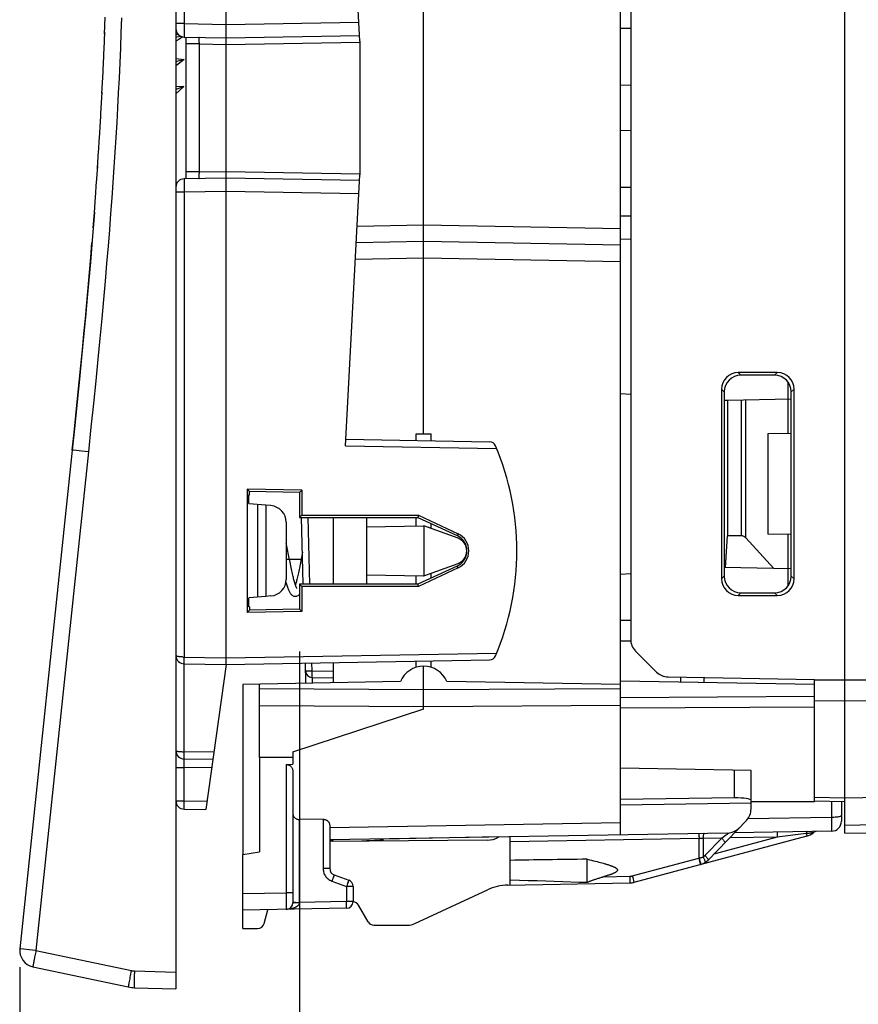
# Model space of a CAD drawing. Units: millimetres. Extents: x -76 to 38, y -40 to 30.
# Drawn here: x -76 to -51, y -23 to 6 of the extents above; entities that cross this region are included whole.
import ezdxf

# ---------------------------------------------------------------- set-up
doc = ezdxf.new("R2010")
doc.units = ezdxf.units.MM
doc.header["$LTSCALE"] = 16.335
doc.layers.get('0').update_dxf_attribs({"linetype": 'CONTINUOUS'})
for name, color, linetype in [('ASSI', 7, 'CONTINUOUS'), ('CURVE', 7, 'CONTINUOUS'), ('DRAFT', 7, 'CONTINUOUS'), ('RACCORDO', 7, 'CONTINUOUS')]:
    doc.layers.add(name, color=color, linetype=linetype)
doc.styles.get("Standard").update_dxf_attribs({"font": 'txt', "width": 0.8})
doc.dimstyles.new('DIMSTYLE_1', dxfattribs={"dimtxt": 3, "dimasz": 3, "dimexe": 1.5, "dimexo": 0.5, "dimgap": 0.75, "dimtad": 1, "dimdec": 1, "dimtxsty": 'STANDARD', "dimblk": '_FILLED', "dimblk1": '_FILLED', "dimblk2": '_FILLED', "dimcen": 0.09, "dimazin": 2, "dimtfac": 1, "dimtdec": 1, "dimtofl": 0, "dimtmove": 0, "dimatfit": 3, "dimldrblk": '_FILLED', "dimfxl": 1, "dimtolj": 1, "dimarcsym": 0})
doc.dimstyles.new('DIMSTYLE_2', dxfattribs={"dimtxt": 3, "dimasz": 3, "dimexe": 1.5, "dimexo": 0.5, "dimgap": 0.75, "dimtad": 1, "dimtxsty": 'STANDARD', "dimblk": '_FILLED', "dimblk1": '_FILLED', "dimblk2": '_FILLED', "dimcen": 0.09, "dimazin": 2, "dimtfac": 1, "dimtofl": 0, "dimtmove": 0, "dimatfit": 3, "dimldrblk": '_FILLED', "dimfxl": 1, "dimtolj": 1, "dimarcsym": 0})

# ---------------------------------------------------------------- blocks, each defined once
blk = doc.blocks.new('_FILLED')
at = {"color": 0, "linetype": 'BYBLOCK'}
blk.add_solid([(0, 0), (-1, 0.3167), (-1, -0.3167)], dxfattribs=at)
blk = doc.blocks.new('*D0')
at = {"color": 7, "linetype": 'CONTINUOUS'}
for p, q in [((-35.625, -15.071), (-35.625, -40.326)), ((-76.295, -22.246), (-76.295, -40.326)), ((-76.295, -38.826), (-55.96, -38.826)), ((-35.625, -38.826), (-55.96, -38.826))]:
    blk.add_line(p, q, dxfattribs=at)
at = {"color": 7, "linetype": 'CONTINUOUS', "xscale": 3, "yscale": 3, "zscale": 3, "rotation": 180}
blk.add_blockref('_FILLED', (-76.295, -38.826), dxfattribs=at)
at = {"color": 7, "linetype": 'CONTINUOUS', "xscale": 3, "yscale": 3, "zscale": 3}
blk.add_blockref('_FILLED', (-35.625, -38.826), dxfattribs=at)
blk = doc.blocks.new('*D3')
at = {"color": 7, "linetype": 'CONTINUOUS'}
for p, q in [((-67.925, -12.807), (-67.925, -31.111)), ((-35.625, -15.071), (-35.625, -31.111)), ((-67.925, -29.611), (-51.775, -29.611)), ((-35.625, -29.611), (-51.775, -29.611))]:
    blk.add_line(p, q, dxfattribs=at)
at = {"color": 7, "linetype": 'CONTINUOUS', "xscale": 3, "yscale": 3, "zscale": 3, "rotation": 180}
blk.add_blockref('_FILLED', (-67.925, -29.611), dxfattribs=at)
at = {"color": 7, "linetype": 'CONTINUOUS', "xscale": 3, "yscale": 3, "zscale": 3}
blk.add_blockref('_FILLED', (-35.625, -29.611), dxfattribs=at)

msp = doc.modelspace()

# ---------------------------------------------------------------- linework, layer by layer
at = {"color": 7, "linetype": 'CONTINUOUS'}
for p, q in [((-68.244, -9.966), (-68.265, -9.857)), ((-68.21, -10.132), (-68.244, -9.966)), ((-67.839, -9.834), (-67.889, -10.096)), ((-68.189, -10.241), (-68.21, -10.132)), ((-52.525, -17.276), (-51.625, -17.292))]:
    msp.add_line(p, q, dxfattribs=at)
for points in [[(-68.265, -9.857), (-68.276, -9.803), (-68.287, -9.751), (-68.298, -9.7), (-68.308, -9.651), (-68.319, -9.603), (-68.325, -9.575)], [(-68.004, -10.916), (-68.004, -10.915), (-68.007, -10.911), (-68.011, -10.905), (-68.016, -10.896), (-68.021, -10.886), (-68.027, -10.873), (-68.033, -10.857), (-68.04, -10.84), (-68.047, -10.821), (-68.055, -10.799), (-68.062, -10.776), (-68.07, -10.751), (-68.078, -10.723), (-68.086, -10.694), (-68.095, -10.662), (-68.103, -10.629), (-68.112, -10.594), (-68.121, -10.557), (-68.13, -10.518), (-68.139, -10.478), (-68.148, -10.435), (-68.158, -10.389), (-68.168, -10.342), (-68.178, -10.292), (-68.189, -10.241)], [(-67.889, -10.096), (-67.909, -10.203), (-67.92, -10.255), (-67.93, -10.306), (-67.94, -10.355), (-67.949, -10.403), (-67.959, -10.448), (-67.969, -10.492), (-67.978, -10.534), (-67.987, -10.574), (-67.996, -10.611), (-68.005, -10.647), (-68.013, -10.68), (-68.022, -10.711), (-68.03, -10.741), (-68.038, -10.768), (-68.046, -10.793), (-68.051, -10.809)], [(-68.332, -10.726), (-68.324, -10.756), (-68.315, -10.789), (-68.305, -10.821), (-68.296, -10.85), (-68.287, -10.879), (-68.278, -10.905), (-68.269, -10.93), (-68.26, -10.954), (-68.25, -10.977), (-68.24, -10.998), (-68.23, -11.018), (-68.219, -11.037), (-68.208, -11.054), (-68.196, -11.071), (-68.183, -11.087), (-68.169, -11.101), (-68.153, -11.114), (-68.135, -11.127), (-68.115, -11.137), (-68.094, -11.145), (-68.072, -11.149), (-68.051, -11.15)], [(-68.052, -11.15), (-68.035, -11.15), (-68.014, -11.146), (-67.993, -11.139), (-67.972, -11.13), (-67.954, -11.118), (-67.937, -11.105), (-67.924, -11.092)]]:
    msp.add_lwpolyline(points, dxfattribs=at)
at = {"layer": 'ASSI', "color": 7, "linetype": 'CONTINUOUS'}
for p, q in [((-51.625, -17.242), (-51.625, 24.208)), ((-58.025, 19.355), (-58.025, -12.438)), ((-53.64, -4.457), (-54.809, -4.458)), ((-53.72, -4.537), (-54.73, -4.537)), ((-55.308, -4.958), (-55.308, -10.625)), ((-53.14, -10.627), (-53.14, -4.956)), ((-55.23, -5.036), (-55.23, -10.547)), ((-53.221, -10.546), (-53.221, -5.037)), ((-54.809, -11.125), (-53.64, -11.126)), ((-54.73, -11.046), (-53.72, -11.046)), ((-57.879, -12.792), (-57.252, -13.419)), ((-56.907, -13.565), (-52.525, -13.642)), ((-56.525, -13.723), (-56.525, -13.572)), ((-55.825, -13.735), (-55.825, -13.584)), ((-52.525, -14.454), (-52.525, -13.642)), ((-52.525, -17.276), (-51.625, -17.292)), ((-61.625, -19.792), (-61.625, -18.497)), ((-59.325, -19.709), (-59.325, -19.018)), ((-59.325, -19.018), (-59.259, -19.033)), ((-59.259, -19.033), (-59.197, -19.048)), ((-59.197, -19.048), (-59.137, -19.063)), ((-59.137, -19.063), (-59.081, -19.077)), ((-59.081, -19.077), (-59.028, -19.09)), ((-59.028, -19.09), (-58.977, -19.103)), ((-58.977, -19.103), (-58.929, -19.116)), ((-58.929, -19.116), (-58.884, -19.128)), ((-58.884, -19.128), (-58.841, -19.14))]:
    msp.add_line(p, q, dxfattribs=at)
at = {"layer": 'ASSI', "color": 250, "linetype": 'CONTINUOUS'}
for p, q in [((-54.809, -4.458), (-54.73, -4.537)), ((-53.64, -4.457), (-53.72, -4.537)), ((-55.308, -4.958), (-55.23, -5.036)), ((-53.14, -4.956), (-53.221, -5.037)), ((-55.308, -10.625), (-55.23, -10.547)), ((-53.14, -10.627), (-53.221, -10.546)), ((-54.809, -11.125), (-54.73, -11.046)), ((-53.64, -11.126), (-53.72, -11.046)), ((-52.525, -13.647), (-51.625, -13.653)), ((-51.625, -13.653), (-46.116, -13.619)), ((-52.525, -14.272), (-51.625, -14.277)), ((-51.625, -14.277), (-46.116, -14.245)), ((-52.525, -17.166), (-51.625, -17.182)), ((-51.625, -17.182), (-47.171, -17.104)), ((-58.84, -19.543), (-58.05, -19.529))]:
    msp.add_line(p, q, dxfattribs=at)
at = {"layer": 'ASSI', "color": 7, "linetype": 'CONTINUOUS'}
for points in [[(-58.841, -19.14), (-58.8, -19.152), (-58.781, -19.157), (-58.762, -19.163), (-58.743, -19.168), (-58.725, -19.174), (-58.708, -19.179), (-58.691, -19.185), (-58.675, -19.19), (-58.659, -19.195), (-58.643, -19.201), (-58.628, -19.206), (-58.614, -19.211), (-58.6, -19.217), (-58.586, -19.222), (-58.573, -19.227), (-58.56, -19.232), (-58.548, -19.237), (-58.536, -19.243), (-58.524, -19.248), (-58.513, -19.253), (-58.502, -19.259), (-58.492, -19.264), (-58.482, -19.27), (-58.473, -19.276), (-58.464, -19.282), (-58.456, -19.288), (-58.448, -19.294), (-58.441, -19.3), (-58.435, -19.307), (-58.43, -19.314), (-58.425, -19.322), (-58.422, -19.33), (-58.421, -19.337), (-58.421, -19.345), (-58.422, -19.353), (-58.425, -19.361), (-58.429, -19.368), (-58.435, -19.375), (-58.441, -19.382), (-58.448, -19.389), (-58.456, -19.395), (-58.464, -19.401), (-58.473, -19.407), (-58.482, -19.413), (-58.492, -19.418), (-58.502, -19.424), (-58.513, -19.429), (-58.524, -19.435), (-58.535, -19.44), (-58.547, -19.445), (-58.56, -19.451), (-58.572, -19.456), (-58.586, -19.461), (-58.599, -19.466), (-58.613, -19.472), (-58.628, -19.477), (-58.643, -19.482), (-58.658, -19.487), (-58.674, -19.493), (-58.691, -19.498), (-58.707, -19.503), (-58.725, -19.509), (-58.743, -19.514), (-58.761, -19.52), (-58.78, -19.526)], [(-61.625, -19.637), (-61.354, -19.644), (-61.087, -19.651), (-60.823, -19.659), (-60.564, -19.666), (-60.308, -19.674), (-60.056, -19.683)], [(-60.056, -19.683), (-59.565, -19.701), (-59.325, -19.709)], [(-59.325, -19.709), (-59.312, -19.703), (-59.298, -19.697), (-59.283, -19.691), (-59.268, -19.685), (-59.252, -19.679), (-59.236, -19.672), (-59.219, -19.666), (-59.201, -19.659), (-59.183, -19.652), (-59.164, -19.646), (-59.145, -19.639), (-59.125, -19.632), (-59.105, -19.625), (-59.084, -19.618), (-59.062, -19.611), (-59.04, -19.603), (-59.017, -19.596), (-58.994, -19.589), (-58.97, -19.581), (-58.945, -19.574), (-58.92, -19.566), (-58.894, -19.558), (-58.867, -19.551)], [(-58.78, -19.526), (-58.82, -19.537), (-58.867, -19.551)]]:
    msp.add_lwpolyline(points, dxfattribs=at)
for centre, radius, start, end in [((-63.325, -9.792), 0.4, 290, 70), ((-57.525, -12.438), 0.5, 180, 225), ((-56.898, -13.065), 0.5, 225, 269)]:
    msp.add_arc(centre, radius, start, end, dxfattribs=at)
for centre, major_axis, ratio, start_param, end_param in [((-54.808, -4.959), (-0.263, 0.426), 0.997962, -0.551809, 1.016248), ((-54.729, -5.038), (0.37, -0.338), 0.996979, 2.312146, 3.880204), ((-53.722, -5.038), (0.334, 0.373), 0.997523, -0.839454, 0.728603), ((-53.641, -4.958), (0.396, 0.309), 0.99624, -0.661262, 0.906796), ((-54.729, -10.545), (0.37, 0.338), 0.996979, 2.402982, 3.971039), ((-53.722, -10.545), (-0.334, 0.373), 0.997523, -3.870196, -2.302139), ((-54.808, -10.624), (0.263, 0.426), 0.997962, -4.157841, -2.589783), ((-53.641, -10.625), (0.396, -0.309), 0.99624, -0.906796, 0.661262), ((-45.87, -19.342), (22.916, 0), 0.017455, 2.198309, 2.328837)]:
    msp.add_ellipse(centre, major_axis=major_axis, ratio=ratio, start_param=start_param, end_param=end_param, dxfattribs=at)
at = {"layer": 'CURVE', "color": 7, "linetype": 'CONTINUOUS'}
msp.add_line((-68.325, -10.042), (-67.833, -10.042), dxfattribs=at)
at = {"layer": 'DRAFT', "color": 7, "linetype": 'CONTINUOUS'}
for p, q in [((-58.025, 4.139), (-58.325, 4.133)), ((-58.025, 2.778), (-58.325, 2.783)), ((-58.025, -5.11), (-58.325, -5.092)), ((-55.125, -5.29), (-55.225, -5.292)), ((-55.225, -5.292), (-55.225, -10.292)), ((-55.125, -5.29), (-55.125, -9.339)), ((-64.442, -6.491), (-64.442, -6.292)), ((-64.442, -6.292), (-63.99, -6.292)), ((-63.99, -6.499), (-63.99, -6.292)), ((-53.925, -6.292), (-53.925, -9.292)), ((-69.493, -7.95), (-69.493, -11.633)), ((-69.493, -7.95), (-69.425, -8.018)), ((-67.859, -7.98), (-69.493, -7.95)), ((-69.447, -8.38), (-69.447, -8.112)), ((-69.447, -8.112), (-69.425, -8.115)), ((-69.425, -8.115), (-69.425, -8.018)), ((-67.924, -8.044), (-69.425, -8.018)), ((-67.859, -7.98), (-67.924, -8.044)), ((-67.924, -8.044), (-67.924, -8.791)), ((-67.859, -7.98), (-67.859, -8.725)), ((-68.936, -8.427), (-69.447, -8.382)), ((-69.186, -8.405), (-69.186, -11.178)), ((-68.936, -8.427), (-68.936, -11.156)), ((-67.859, -8.725), (-67.924, -8.791)), ((-67.924, -8.791), (-64.386, -8.79)), ((-67.859, -8.725), (-64.373, -8.729)), ((-66.925, -8.791), (-66.925, -10.792)), ((-65.925, -8.79), (-65.925, -10.793)), ((-64.442, -9.045), (-64.442, -8.79)), ((-64.373, -8.729), (-64.386, -8.79)), ((-64.386, -8.79), (-63.213, -9.337)), ((-64.373, -8.729), (-63.188, -9.282)), ((-65.925, -9.071), (-64.216, -9.042)), ((-64.215, -9.042), (-64.215, -10.541)), ((-63.188, -9.416), (-64.215, -9.042)), ((-63.99, -9.124), (-63.99, -8.974)), ((-55.189, -10.292), (-55.125, -9.339)), ((-63.213, -10.246), (-64.386, -10.793)), ((-63.188, -10.301), (-64.373, -10.854)), ((-64.215, -10.541), (-63.188, -10.167)), ((-53.743, -10.317), (-55.225, -10.292)), ((-65.925, -10.512), (-64.216, -10.542)), ((-64.442, -10.793), (-64.442, -10.538)), ((-63.99, -10.609), (-63.99, -10.459)), ((-58.325, -10.492), (-58.025, -10.473)), ((-67.924, -10.792), (-67.924, -11.539)), ((-67.859, -10.858), (-67.924, -10.792)), ((-64.386, -10.793), (-67.924, -10.792)), ((-64.373, -10.854), (-67.859, -10.858)), ((-67.859, -10.858), (-67.859, -11.603)), ((-64.373, -10.854), (-64.386, -10.793)), ((-68.936, -11.156), (-69.447, -11.201)), ((-69.447, -11.471), (-69.447, -11.203)), ((-69.425, -11.468), (-69.447, -11.471)), ((-69.425, -11.468), (-69.425, -11.565)), ((-69.425, -11.565), (-69.493, -11.633)), ((-67.859, -11.603), (-69.493, -11.633)), ((-67.924, -11.539), (-69.425, -11.565)), ((-67.924, -11.539), (-67.859, -11.603)), ((-66.925, -13.136), (-66.925, -13.739)), ((-64.442, -13.276), (-64.442, -13.092)), ((-63.99, -13.276), (-63.99, -13.084)), ((-64.909, -13.704), (-69.625, -13.786)), ((-69.625, -13.786), (-69.625, -18.88)), ((-58.325, -13.794), (-63.524, -13.704)), ((-52.525, -13.793), (-58.325, -13.692)), ((-68.125, -15.808), (-64.215, -14.521)), ((-69.125, -15.972), (-69.125, -18.792)), ((-68.125, -15.979), (-69.125, -15.972)), ((-58.325, -17.392), (-54.425, -17.334)), ((-54.425, -17.292), (-52.525, -17.292)), ((-61.974, -18.353), (-65.425, -18.414)), ((-69.625, -18.88), (-69.125, -18.792)), ((-69.625, -21.092), (-69.625, -20.542))]:
    msp.add_line(p, q, dxfattribs=at)
at = {"layer": 'DRAFT', "color": 250, "linetype": 'CONTINUOUS'}
for p, q in [((-63.188, -9.282), (-63.213, -9.337)), ((-63.188, -10.301), (-63.213, -10.246)), ((-51.625, -13.653), (-46.116, -13.619)), ((-51.625, -14.277), (-46.116, -14.245)), ((-52.525, -17.166), (-51.625, -17.182))]:
    msp.add_line(p, q, dxfattribs=at)
at = {"layer": 'DRAFT', "color": 7, "linetype": 'CONTINUOUS'}
msp.add_arc((-64.216, -13.992), 0.75, 22.5744, 157.4256, dxfattribs=at)
for centre, major_axis, start_param, end_param in [((-63.425, -9.792), (0.502, 0), -1.134713, 1.134713), ((-63.426, -9.792), (0.562, 0), -1.133635, 1.133635)]:
    msp.add_ellipse(centre, major_axis=major_axis, ratio=1, start_param=start_param, end_param=end_param, dxfattribs=at)
at = {"layer": 'RACCORDO', "color": 7, "linetype": 'CONTINUOUS'}
for p, q in [((-71.625, 29.811), (-71.625, -22.894)), ((-58.325, -18.29), (-58.325, 25.207)), ((-51.625, -18.242), (-51.625, 24.208)), ((-70.125, -13.192), (-70.125, 20.108)), ((-58.025, 19.355), (-58.025, -12.438)), ((-66.125, 5.458), (-66.55, 13.571)), ((-64.216, -6.292), (-64.216, 13.208)), ((-73.756, 5.662), (-73.738, 6.17)), ((-73.774, 5.214), (-73.754, 5.722)), ((-70.125, 5.558), (-66.134, 5.628)), ((-71.379, 5.58), (-70.125, 5.558)), ((-71.325, 5.58), (-71.325, 1.337)), ((-66.125, 5.458), (-66.125, 1.458)), ((-73.793, 4.773), (-73.772, 5.274)), ((-73.813, 4.331), (-73.791, 4.825)), ((-71.594, 4.844), (-71.603, 4.842)), ((-71.389, 4.902), (-71.594, 4.844)), ((-71.372, 4.906), (-71.389, 4.902)), ((-73.835, 3.888), (-73.811, 4.378)), ((-73.858, 3.446), (-73.832, 3.934)), ((-71.597, 4.021), (-71.604, 4.018)), ((-71.516, 4.05), (-71.597, 4.021)), ((-71.389, 4.096), (-71.516, 4.05)), ((-73.883, 3.002), (-73.856, 3.491)), ((-73.91, 2.555), (-73.88, 3.048)), ((-73.938, 2.107), (-73.906, 2.607)), ((-73.967, 1.659), (-73.934, 2.166)), ((-73.998, 1.213), (-73.963, 1.718)), ((-74.03, 0.767), (-73.994, 1.265)), ((-70.125, 1.358), (-71.379, 1.337)), ((-66.134, 1.289), (-70.125, 1.358)), ((-66.55, -6.654), (-66.125, 1.458)), ((-74.062, 0.336), (-74.1, -0.146)), ((-64.216, -0.542), (-66.232, -0.577)), ((-58.325, -0.644), (-64.216, -0.542)), ((-58.325, -0.463), (-58.025, -0.462)), ((-53.64, -4.457), (-54.809, -4.458)), ((-53.72, -4.537), (-54.73, -4.537)), ((-55.308, -4.958), (-55.308, -10.625)), ((-53.14, -10.627), (-53.14, -4.956)), ((-55.23, -5.036), (-55.23, -10.547)), ((-53.221, -5.257), (-55.125, -5.29)), ((-53.221, -10.546), (-53.221, -5.037)), ((-74.724, -6.776), (-74.67, -6.253)), ((-66.54, -6.454), (-62.248, -6.529)), ((-53.221, -6.279), (-53.925, -6.292)), ((-74.724, -6.776), (-76.292, -21.694)), ((-68.781, -8.44), (-68.936, -8.427)), ((-67.814, -10.792), (-67.866, -8.789)), ((-68.325, -8.938), (-68.325, -10.645)), ((-54.715, -9.341), (-55.125, -9.339)), ((-53.743, -10.317), (-54.578, -9.406)), ((-53.221, -9.304), (-53.925, -9.292)), ((-63.06, -9.492), (-63.023, -9.492)), ((-63.023, -10.092), (-63.06, -10.092)), ((-53.221, -10.326), (-53.743, -10.317)), ((-68.781, -11.143), (-68.936, -11.156)), ((-54.809, -11.125), (-53.64, -11.126)), ((-54.73, -11.046), (-53.72, -11.046)), ((-57.879, -12.792), (-57.252, -13.419)), ((-71.379, -13.17), (-70.125, -13.192)), ((-70.125, -13.192), (-70.724, -17.531)), ((-70.125, -13.192), (-62.248, -13.054)), ((-67.736, -13.753), (-67.752, -13.15)), ((-64.216, -14.521), (-64.216, -13.241)), ((-69.125, -15.972), (-69.125, -13.777)), ((-67.549, -13.581), (-66.925, -13.592)), ((-56.907, -13.565), (-52.525, -13.642)), ((-56.525, -13.723), (-56.525, -13.572)), ((-55.825, -13.735), (-55.825, -13.584)), ((-52.525, -17.292), (-52.525, -13.642)), ((-68.125, -15.808), (-68.125, -16.178)), ((-70.517, -16.035), (-71.379, -16.02)), ((-68.329, -16.187), (-68.125, -16.178)), ((-68.125, -16.391), (-68.125, -20.319)), ((-54.425, -16.36), (-58.325, -16.292)), ((-54.425, -17.511), (-54.425, -16.36)), ((-54.916, -17.183), (-58.325, -17.233)), ((-51.725, -17.29), (-51.725, -17.88)), ((-71.379, -17.52), (-70.724, -17.531)), ((-67.222, -17.824), (-67.929, -17.829)), ((-55.711, -19.044), (-54.565, -17.858)), ((-67.025, -17.997), (-67.025, -19.297)), ((-55.132, -18.234), (-67.025, -18.442)), ((-52.02, -18.18), (-54.925, -18.23)), ((-51.625, -18.242), (-50.72, -18.226)), ((-67.025, -18.442), (-66.925, -18.442)), ((-62.319, -18.448), (-67.025, -18.489)), ((-66.956, -18.488), (-66.925, -18.442)), ((-65.425, -18.447), (-65.425, -18.414)), ((-61.625, -18.497), (-61.625, -18.347)), ((-52.758, -18.327), (-57.929, -19.712)), ((-69.625, -20.542), (-69.625, -18.88)), ((-66.893, -19.485), (-66.457, -19.644)), ((-61.701, -19.793), (-58.05, -19.729)), ((-66.325, -19.832), (-66.325, -20.287)), ((-64.478, -20.945), (-62.309, -19.933)), ((-66.522, -20.487), (-69.625, -20.542)), ((-68.985, -20.943), (-68.874, -20.528)), ((-65.879, -20.892), (-66.167, -20.392)), ((-69.625, -21.092), (-69.179, -21.092)), ((-65.705, -20.992), (-64.689, -20.992)), ((-75.899, -22.235), (-73.047, -22.84)), ((-72.866, -22.862), (-71.625, -22.894))]:
    msp.add_line(p, q, dxfattribs=at)
at = {"layer": 'RACCORDO', "color": 250, "linetype": 'CONTINUOUS'}
for p, q in [((-71.379, 19.887), (-71.379, 5.98)), ((-71.379, 5.98), (-71.625, 5.98)), ((-71.38, 5.899), (-71.381, 5.788)), ((-71.379, 5.98), (-71.38, 5.899)), ((-71.379, 5.98), (-70.125, 5.958)), ((-70.125, 5.958), (-66.155, 6.028)), ((-71.625, 5.666), (-71.553, 5.655)), ((-71.381, 5.788), (-71.381, 5.701)), ((-71.381, 5.701), (-71.381, 5.641)), ((-71.381, 5.641), (-71.381, 5.613)), ((-58.025, 5.835), (-58.325, 5.836)), ((-71.419, 5.585), (-71.449, 5.564)), ((-70.932, 5.373), (-71.325, 5.373)), ((-70.935, 5.468), (-70.934, 5.44)), ((-70.934, 5.44), (-70.933, 5.408)), ((-70.933, 5.408), (-70.932, 5.373)), ((-70.932, 5.373), (-70.932, 1.544)), ((-70.932, 5.373), (-70.125, 5.359)), ((-70.125, 5.359), (-66.125, 5.428)), ((-71.625, 4.934), (-71.372, 4.906)), ((-71.372, 4.906), (-71.462, 4.838)), ((-71.625, 4.109), (-71.389, 4.096)), ((-71.389, 4.096), (-71.625, 3.88)), ((-70.932, 1.544), (-71.325, 1.544)), ((-70.934, 1.475), (-70.935, 1.444)), ((-70.933, 1.509), (-70.934, 1.475)), ((-70.932, 1.544), (-70.933, 1.509)), ((-70.932, 1.544), (-70.125, 1.558)), ((-70.125, 1.558), (-66.125, 1.489)), ((-71.381, 1.196), (-71.381, 1.093)), ((-70.935, 1.444), (-70.935, 1.415)), ((-71.379, 0.937), (-71.625, 0.937)), ((-71.381, 1.093), (-71.379, 0.937)), ((-70.125, 0.959), (-71.379, 0.937)), ((-71.379, 0.937), (-71.379, -12.97)), ((-66.155, 0.889), (-70.125, 0.959)), ((-58.025, 1.082), (-58.325, 1.081)), ((-58.025, 0.222), (-58.325, 0.221)), ((-66.206, -0.076), (-64.216, -0.042)), ((-64.216, -0.042), (-58.325, -0.144)), ((-64.216, -1.041), (-66.258, -1.077)), ((-58.325, -1.144), (-64.216, -1.041)), ((-54.809, -4.458), (-54.73, -4.537)), ((-53.64, -4.457), (-53.72, -4.537)), ((-55.308, -4.958), (-55.23, -5.036)), ((-53.322, -4.736), (-53.322, -5.258)), ((-53.14, -4.956), (-53.221, -5.037)), ((-54.715, -9.341), (-54.715, -5.283)), ((-54.578, -9.406), (-54.578, -5.28)), ((-53.315, -6.281), (-53.315, -5.258)), ((-66.55, -6.654), (-62.033, -6.733)), ((-74.24, -6.828), (-75.808, -21.746)), ((-74.601, -6.789), (-74.683, -6.781)), ((-74.438, -6.807), (-74.601, -6.789)), ((-74.24, -6.828), (-74.438, -6.807)), ((-67.617, -10.792), (-67.67, -8.791)), ((-53.315, -10.325), (-53.315, -9.302)), ((-62.925, -9.892), (-62.938, -9.892)), ((-55.308, -10.625), (-55.23, -10.547)), ((-53.322, -10.325), (-53.322, -10.847)), ((-53.14, -10.627), (-53.221, -10.546)), ((-54.809, -11.125), (-54.73, -11.046)), ((-53.64, -11.126), (-53.72, -11.046)), ((-58.325, -11.869), (-58.025, -11.868)), ((-58.325, -12.482), (-58.025, -12.481)), ((-70.125, -12.992), (-62.033, -12.85)), ((-71.405, -12.969), (-70.125, -12.992)), ((-71.381, -13.07), (-71.38, -13.021)), ((-71.381, -13.111), (-71.381, -13.07)), ((-71.38, -13.021), (-71.379, -12.97)), ((-71.379, -15.802), (-71.379, -13.17)), ((-67.549, -13.381), (-67.556, -13.147)), ((-67.746, -13.386), (-67.744, -13.386)), ((-67.551, -13.481), (-67.55, -13.432)), ((-67.551, -13.522), (-67.551, -13.481)), ((-67.55, -13.432), (-67.549, -13.381)), ((-67.549, -13.381), (-66.925, -13.392)), ((-67.54, -13.75), (-67.544, -13.581)), ((-52.525, -13.647), (-51.625, -13.653)), ((-69.125, -13.915), (-64.216, -13.945)), ((-64.216, -13.945), (-58.325, -13.909)), ((-58.325, -14.175), (-52.525, -14.139)), ((-69.125, -14.418), (-64.216, -14.448)), ((-64.216, -14.448), (-58.325, -14.412)), ((-52.525, -14.272), (-51.625, -14.277)), ((-58.325, -14.49), (-52.525, -14.454)), ((-71.381, -15.936), (-71.381, -15.887)), ((-70.487, -15.816), (-71.379, -15.802)), ((-71.381, -15.976), (-71.381, -15.936)), ((-71.381, -16.145), (-71.381, -16.11)), ((-71.38, -16.205), (-71.381, -16.145)), ((-68.329, -16.187), (-68.329, -20.019)), ((-71.625, -16.27), (-71.379, -16.27)), ((-71.379, -16.27), (-71.38, -16.205)), ((-71.379, -17.27), (-71.379, -16.27)), ((-70.552, -16.284), (-71.379, -16.27)), ((-54.916, -17.183), (-54.916, -16.351)), ((-71.625, -17.27), (-71.379, -17.27)), ((-71.381, -17.395), (-71.381, -17.347)), ((-71.379, -17.27), (-70.689, -17.282)), ((-52.022, -17.285), (-52.022, -17.766)), ((-71.381, -17.437), (-71.381, -17.395)), ((-71.381, -17.472), (-71.381, -17.437)), ((-67.929, -20.312), (-67.929, -17.829)), ((-67.222, -17.824), (-67.222, -19.297)), ((-67.025, -18.073), (-58.325, -17.919)), ((-52.022, -17.766), (-54.525, -17.81)), ((-52.022, -17.766), (-52.021, -17.931)), ((-52.021, -17.931), (-52.02, -18.056)), ((-52.775, -18.253), (-53.644, -18.358)), ((-52.763, -18.252), (-52.775, -18.253)), ((-52.663, -18.239), (-52.68, -18.242)), ((-52.639, -18.236), (-52.663, -18.239)), ((-52.619, -18.233), (-52.639, -18.236)), ((-52.566, -18.224), (-52.619, -18.233)), ((-52.563, -18.224), (-52.566, -18.224)), ((-52.02, -18.056), (-52.02, -18.133)), ((-51.625, -17.997), (-50.72, -17.981)), ((-55.981, -18.399), (-61.625, -18.497)), ((-55.982, -18.324), (-55.981, -18.36)), ((-55.981, -18.36), (-55.981, -18.399)), ((-55.86, -18.396), (-55.981, -18.399)), ((-55.981, -18.984), (-55.981, -18.399)), ((-55.302, -18.386), (-55.86, -18.396)), ((-55.803, -18.905), (-55.302, -18.386)), ((-53.644, -18.358), (-55.538, -18.865)), ((-55.187, -18.309), (-55.225, -18.337)), ((-55.167, -18.294), (-55.187, -18.309)), ((-55.143, -18.277), (-55.167, -18.294)), ((-55.136, -18.272), (-55.143, -18.277)), ((-53.644, -18.358), (-55.072, -18.383)), ((-53.645, -18.283), (-53.645, -18.319)), ((-53.645, -18.319), (-53.644, -18.358)), ((-57.977, -19.519), (-55.988, -18.986)), ((-55.989, -18.986), (-55.976, -19.036)), ((-55.988, -18.986), (-55.986, -18.986)), ((-55.986, -18.986), (-55.984, -18.985)), ((-55.984, -18.985), (-55.983, -18.984)), ((-55.983, -18.984), (-55.981, -18.984)), ((-55.981, -18.984), (-55.966, -19.033)), ((-55.976, -19.036), (-55.964, -19.083)), ((-55.966, -19.033), (-55.953, -19.079)), ((-67.025, -19.297), (-67.222, -19.297)), ((-66.958, -19.673), (-66.522, -19.832)), ((-66.918, -19.559), (-66.933, -19.601)), ((-66.906, -19.524), (-66.918, -19.559)), ((-66.477, -19.706), (-66.488, -19.738)), ((-66.468, -19.68), (-66.477, -19.706)), ((-58.05, -19.529), (-58.049, -19.581)), ((-58.049, -19.581), (-58.048, -19.629)), ((-57.977, -19.519), (-57.964, -19.569)), ((-57.964, -19.569), (-57.952, -19.615)), ((-69.625, -20.041), (-68.329, -20.019)), ((-68.329, -20.019), (-68.327, -20.225)), ((-68.125, -20.019), (-68.329, -20.019)), ((-66.507, -19.792), (-66.522, -19.832)), ((-66.522, -19.832), (-66.522, -20.287)), ((-66.325, -19.832), (-66.522, -19.832)), ((-66.488, -19.738), (-66.507, -19.792)), ((-68.327, -20.225), (-68.325, -20.364)), ((-68.116, -20.312), (-68.125, -20.312)), ((-68.048, -20.313), (-68.011, -20.314)), ((-68.011, -20.314), (-67.971, -20.313)), ((-67.971, -20.313), (-67.929, -20.313)), ((-66.522, -20.287), (-67.929, -20.312)), ((-66.521, -20.349), (-66.522, -20.287)), ((-66.325, -20.287), (-66.522, -20.287)), ((-68.325, -20.364), (-68.324, -20.444)), ((-68.324, -20.444), (-68.323, -20.484)), ((-66.52, -20.388), (-66.521, -20.349)), ((-66.52, -20.421), (-66.52, -20.388)), ((-76.18, -21.706), (-76.264, -21.697)), ((-76.014, -21.724), (-76.18, -21.706)), ((-75.808, -21.746), (-76.014, -21.724)), ((-75.808, -21.746), (-72.956, -22.351)), ((-75.85, -21.952), (-75.865, -22.026)), ((-75.834, -21.872), (-75.85, -21.952)), ((-72.866, -22.362), (-71.625, -22.395))]:
    msp.add_line(p, q, dxfattribs=at)
for points in [[(-73.251, 6.152), (-73.268, 5.704), (-73.285, 5.254), (-73.304, 4.803), (-73.324, 4.354), (-73.346, 3.908), (-73.369, 3.464), (-73.394, 3.02), (-73.42, 2.577), (-73.448, 2.134), (-73.477, 1.685), (-73.509, 1.23), (-73.542, 0.77), (-73.577, 0.298), (-73.614, -0.185), (-73.654, -0.681), (-73.697, -1.194), (-73.742, -1.724), (-73.791, -2.272), (-73.843, -2.843), (-73.899, -3.438), (-73.959, -4.056), (-74.022, -4.704), (-74.091, -5.383), (-74.163, -6.091), (-74.24, -6.828)], [(-71.381, 5.613), (-71.381, 5.602), (-71.38, 5.593), (-71.38, 5.586), (-71.38, 5.582), (-71.379, 5.58)], [(-71.449, 5.564), (-71.494, 5.536), (-71.538, 5.507), (-71.625, 5.452)], [(-70.932, 5.573), (-70.933, 5.572), (-70.933, 5.569), (-70.934, 5.565), (-70.934, 5.559), (-70.934, 5.551), (-70.935, 5.542), (-70.935, 5.532), (-70.935, 5.52), (-70.935, 5.508), (-70.935, 5.495), (-70.935, 5.468)], [(-71.462, 4.838), (-71.553, 4.769), (-71.625, 4.714)], [(-71.379, 1.337), (-71.38, 1.334), (-71.38, 1.328), (-71.381, 1.317), (-71.381, 1.303), (-71.381, 1.286), (-71.381, 1.266), (-71.381, 1.196)], [(-70.935, 1.415), (-70.935, 1.403), (-70.935, 1.391), (-70.935, 1.38), (-70.935, 1.371), (-70.934, 1.363), (-70.934, 1.356), (-70.934, 1.351), (-70.933, 1.347), (-70.933, 1.345), (-70.932, 1.344)], [(-74.683, -6.781), (-74.714, -6.777), (-74.722, -6.776), (-74.724, -6.776)], [(-71.543, -12.957), (-71.561, -12.953), (-71.577, -12.949), (-71.592, -12.945), (-71.603, -12.94), (-71.613, -12.935), (-71.62, -12.93), (-71.624, -12.925), (-71.625, -12.92)], [(-71.405, -12.969), (-71.43, -12.968), (-71.455, -12.967), (-71.479, -12.965), (-71.501, -12.963), (-71.523, -12.96), (-71.543, -12.957)], [(-71.379, -13.17), (-71.38, -13.168), (-71.38, -13.163), (-71.381, -13.154), (-71.381, -13.143), (-71.381, -13.128), (-71.381, -13.111)], [(-67.744, -13.386), (-67.575, -13.381), (-67.549, -13.381)], [(-67.549, -13.581), (-67.55, -13.579), (-67.55, -13.574), (-67.55, -13.565), (-67.551, -13.554), (-67.551, -13.539), (-67.551, -13.522)], [(-71.625, -15.77), (-71.624, -15.773), (-71.62, -15.776), (-71.613, -15.78), (-71.604, -15.783), (-71.592, -15.786), (-71.578, -15.788), (-71.562, -15.791), (-71.544, -15.793), (-71.524, -15.796), (-71.502, -15.797), (-71.479, -15.799), (-71.455, -15.8), (-71.43, -15.801), (-71.405, -15.802), (-71.379, -15.802)], [(-71.381, -15.887), (-71.38, -15.831), (-71.379, -15.802)], [(-71.379, -16.02), (-71.38, -16.018), (-71.38, -16.012), (-71.381, -16.004), (-71.381, -15.991), (-71.381, -15.976)], [(-71.381, -16.11), (-71.381, -16.08), (-71.381, -16.067), (-71.381, -16.055), (-71.381, -16.045), (-71.381, -16.036), (-71.38, -16.029), (-71.38, -16.024), (-71.38, -16.021), (-71.379, -16.02)], [(-71.381, -17.347), (-71.38, -17.296), (-71.379, -17.27)], [(-71.379, -17.52), (-71.38, -17.518), (-71.38, -17.514), (-71.381, -17.507), (-71.381, -17.498), (-71.381, -17.486), (-71.381, -17.472)], [(-51.725, -17.714), (-51.728, -17.721), (-51.735, -17.728), (-51.748, -17.734), (-51.765, -17.74), (-51.786, -17.746), (-51.812, -17.751), (-51.841, -17.756), (-51.874, -17.759), (-51.908, -17.762), (-51.945, -17.765), (-51.984, -17.766), (-52.022, -17.766)], [(-55.981, -18.249), (-55.981, -18.25), (-55.981, -18.254), (-55.982, -18.26), (-55.982, -18.269), (-55.982, -18.28), (-55.982, -18.293), (-55.982, -18.324)], [(-55.824, -18.246), (-55.829, -18.247), (-55.834, -18.251), (-55.839, -18.258), (-55.843, -18.266), (-55.847, -18.277), (-55.851, -18.29), (-55.854, -18.305), (-55.856, -18.321), (-55.858, -18.339), (-55.859, -18.357), (-55.86, -18.376), (-55.86, -18.951)], [(-55.132, -18.234), (-55.13, -18.234), (-55.128, -18.234), (-55.126, -18.234), (-55.124, -18.234), (-55.122, -18.234), (-55.12, -18.234), (-55.118, -18.235), (-55.116, -18.235), (-55.114, -18.235), (-55.113, -18.236), (-55.111, -18.236), (-55.11, -18.237), (-55.109, -18.237), (-55.108, -18.238), (-55.107, -18.238), (-55.107, -18.239), (-55.106, -18.24), (-55.106, -18.241), (-55.106, -18.242), (-55.106, -18.242), (-55.106, -18.243), (-55.106, -18.244), (-55.107, -18.245), (-55.107, -18.247), (-55.108, -18.248), (-55.109, -18.249), (-55.11, -18.25), (-55.111, -18.252), (-55.113, -18.253), (-55.114, -18.255), (-55.116, -18.256), (-55.118, -18.258), (-55.12, -18.26), (-55.122, -18.261), (-55.125, -18.263), (-55.127, -18.265), (-55.13, -18.267), (-55.133, -18.27), (-55.136, -18.272)], [(-53.644, -18.208), (-53.644, -18.209), (-53.645, -18.213), (-53.645, -18.219), (-53.645, -18.228), (-53.645, -18.239), (-53.645, -18.252), (-53.645, -18.283)], [(-52.751, -18.192), (-52.754, -18.193), (-52.758, -18.196), (-52.761, -18.2), (-52.763, -18.205), (-52.766, -18.212), (-52.769, -18.22), (-52.771, -18.23), (-52.773, -18.241), (-52.775, -18.253)], [(-52.775, -18.253), (-52.768, -18.281), (-52.765, -18.292), (-52.762, -18.302), (-52.761, -18.311), (-52.759, -18.318), (-52.758, -18.323), (-52.758, -18.325), (-52.758, -18.327)], [(-52.719, -18.247), (-52.74, -18.249), (-52.751, -18.25), (-52.763, -18.252)], [(-52.68, -18.242), (-52.699, -18.244), (-52.709, -18.246), (-52.719, -18.247)], [(-52.562, -18.223), (-52.562, -18.223), (-52.563, -18.224)], [(-52.02, -18.133), (-52.02, -18.166), (-52.02, -18.173), (-52.02, -18.178), (-52.02, -18.18)], [(-55.225, -18.337), (-55.238, -18.347), (-55.245, -18.352), (-55.251, -18.356), (-55.258, -18.361), (-55.264, -18.365), (-55.27, -18.369), (-55.276, -18.373), (-55.282, -18.376), (-55.289, -18.38), (-55.295, -18.383), (-55.302, -18.386)], [(-55.302, -18.386), (-55.286, -18.402), (-55.272, -18.419), (-55.259, -18.434), (-55.246, -18.449), (-55.236, -18.463), (-55.227, -18.476), (-55.219, -18.488), (-55.213, -18.499), (-55.21, -18.508), (-55.208, -18.515), (-55.208, -18.521), (-55.21, -18.525)], [(-55.981, -18.984), (-55.966, -18.981), (-55.951, -18.978), (-55.937, -18.975), (-55.923, -18.971), (-55.91, -18.967), (-55.897, -18.964), (-55.884, -18.96), (-55.872, -18.956), (-55.86, -18.951)], [(-55.964, -19.083), (-55.954, -19.123), (-55.95, -19.139), (-55.946, -19.153), (-55.944, -19.165), (-55.942, -19.173), (-55.941, -19.178), (-55.941, -19.179)], [(-55.953, -19.079), (-55.941, -19.119), (-55.937, -19.136), (-55.933, -19.15), (-55.93, -19.161), (-55.928, -19.169), (-55.927, -19.174), (-55.927, -19.176)], [(-55.86, -18.951), (-55.853, -18.947), (-55.846, -18.942), (-55.84, -18.937), (-55.833, -18.932), (-55.827, -18.927), (-55.821, -18.922), (-55.814, -18.916), (-55.809, -18.911), (-55.803, -18.905)], [(-55.86, -18.951), (-55.849, -18.972), (-55.838, -18.992), (-55.829, -19.011), (-55.82, -19.03), (-55.813, -19.048), (-55.808, -19.064), (-55.803, -19.079), (-55.801, -19.091), (-55.8, -19.102), (-55.8, -19.111), (-55.803, -19.117), (-55.806, -19.121)], [(-55.803, -18.905), (-55.787, -18.921), (-55.773, -18.937), (-55.759, -18.953), (-55.747, -18.968), (-55.737, -18.982), (-55.727, -18.995), (-55.72, -19.007), (-55.714, -19.018), (-55.711, -19.027), (-55.709, -19.034), (-55.709, -19.04), (-55.711, -19.044)], [(-67.222, -19.297), (-67.22, -19.332), (-67.215, -19.367), (-67.208, -19.4), (-67.198, -19.432), (-67.186, -19.462), (-67.171, -19.491), (-67.155, -19.518), (-67.137, -19.542), (-67.118, -19.566), (-67.097, -19.587), (-67.074, -19.607), (-67.049, -19.626), (-67.021, -19.643), (-66.991, -19.658), (-66.958, -19.673)], [(-66.933, -19.601), (-66.95, -19.648), (-66.958, -19.673)], [(-66.893, -19.485), (-66.894, -19.486), (-66.895, -19.491), (-66.897, -19.499), (-66.901, -19.51), (-66.906, -19.524)], [(-66.457, -19.644), (-66.457, -19.645), (-66.457, -19.648), (-66.459, -19.653), (-66.461, -19.66), (-66.464, -19.669), (-66.468, -19.68)], [(-58.05, -19.529), (-58.042, -19.529), (-58.035, -19.529), (-58.027, -19.528), (-58.019, -19.527), (-58.011, -19.526), (-58.003, -19.525), (-57.995, -19.523), (-57.986, -19.521), (-57.977, -19.519)], [(-58.048, -19.629), (-58.048, -19.671), (-58.048, -19.688), (-58.048, -19.702), (-58.048, -19.714), (-58.049, -19.722), (-58.049, -19.727), (-58.05, -19.729)], [(-57.952, -19.615), (-57.942, -19.655), (-57.938, -19.672), (-57.934, -19.686), (-57.932, -19.697), (-57.93, -19.705), (-57.929, -19.71), (-57.929, -19.712)], [(-67.928, -20.312), (-67.93, -20.326), (-67.932, -20.338), (-67.935, -20.35), (-67.939, -20.36), (-67.944, -20.37), (-67.95, -20.379), (-67.956, -20.387), (-67.962, -20.394), (-67.968, -20.401), (-67.975, -20.408), (-67.981, -20.414), (-67.988, -20.419), (-67.994, -20.425), (-68.001, -20.43), (-68.007, -20.434), (-68.014, -20.439), (-68.02, -20.443), (-68.026, -20.446), (-68.033, -20.45), (-68.039, -20.454), (-68.046, -20.457), (-68.053, -20.461), (-68.06, -20.464), (-68.068, -20.468), (-68.075, -20.471), (-68.083, -20.474), (-68.091, -20.477), (-68.1, -20.481), (-68.109, -20.484), (-68.118, -20.487), (-68.127, -20.489), (-68.136, -20.492), (-68.145, -20.495), (-68.154, -20.497), (-68.163, -20.499), (-68.171, -20.501), (-68.18, -20.503), (-68.188, -20.505), (-68.196, -20.506), (-68.204, -20.508), (-68.212, -20.509), (-68.219, -20.51), (-68.227, -20.511), (-68.234, -20.512), (-68.242, -20.513), (-68.25, -20.514), (-68.258, -20.515), (-68.266, -20.516), (-68.275, -20.517), (-68.283, -20.517), (-68.293, -20.518), (-68.302, -20.518), (-68.312, -20.519), (-68.322, -20.519)], [(-68.125, -20.319), (-68.124, -20.318), (-68.121, -20.318), (-68.116, -20.318), (-68.109, -20.318), (-68.1, -20.317), (-68.089, -20.317), (-68.077, -20.316)], [(-68.048, -20.313), (-68.063, -20.313), (-68.077, -20.312), (-68.089, -20.312), (-68.1, -20.312), (-68.116, -20.312)], [(-68.077, -20.316), (-68.063, -20.315), (-68.048, -20.313)], [(-68.323, -20.484), (-68.323, -20.499), (-68.322, -20.51), (-68.322, -20.516), (-68.322, -20.519)], [(-66.522, -20.487), (-66.521, -20.486), (-66.521, -20.483), (-66.521, -20.478), (-66.52, -20.47), (-66.52, -20.461), (-66.52, -20.449), (-66.52, -20.421)], [(-76.264, -21.697), (-76.285, -21.695), (-76.29, -21.694), (-76.292, -21.694)], [(-75.808, -21.746), (-75.817, -21.788), (-75.834, -21.872)], [(-75.865, -22.026), (-75.871, -22.06), (-75.877, -22.091), (-75.883, -22.12), (-75.887, -22.146), (-75.891, -22.169), (-75.894, -22.189), (-75.897, -22.205), (-75.898, -22.218), (-75.899, -22.227), (-75.899, -22.233), (-75.899, -22.235)], [(-72.956, -22.351), (-72.967, -22.402), (-72.978, -22.453), (-72.988, -22.502), (-72.997, -22.55), (-73.006, -22.595), (-73.015, -22.638), (-73.022, -22.678), (-73.029, -22.714), (-73.035, -22.746), (-73.04, -22.774), (-73.043, -22.797), (-73.046, -22.816), (-73.048, -22.829), (-73.048, -22.837), (-73.047, -22.84)], [(-72.956, -22.351), (-72.946, -22.353), (-72.936, -22.355), (-72.926, -22.357), (-72.916, -22.358), (-72.906, -22.359), (-72.896, -22.36), (-72.886, -22.361), (-72.876, -22.362), (-72.866, -22.362)], [(-72.866, -22.362), (-72.867, -22.414), (-72.868, -22.466), (-72.869, -22.516), (-72.87, -22.565), (-72.87, -22.612), (-72.871, -22.656), (-72.871, -22.696), (-72.871, -22.733), (-72.871, -22.766), (-72.87, -22.795), (-72.87, -22.819), (-72.869, -22.837), (-72.868, -22.851), (-72.867, -22.859), (-72.866, -22.862)]]:
    msp.add_lwpolyline(points, dxfattribs=at)
at = {"layer": 'RACCORDO', "color": 7, "linetype": 'CONTINUOUS'}
for points in [[(-71.473, 5.599), (-71.592, 5.574), (-71.6, 5.572), (-71.608, 5.571), (-71.615, 5.569), (-71.621, 5.568), (-71.625, 5.567)], [(-71.603, 4.842), (-71.617, 4.838), (-71.622, 4.836), (-71.625, 4.835)], [(-71.604, 4.018), (-71.617, 4.013), (-71.622, 4.011), (-71.625, 4.01)], [(-74.098, -0.125), (-74.063, 0.321), (-74.027, 0.807)], [(-74.098, -0.125), (-74.139, -0.64), (-74.182, -1.151), (-74.227, -1.68), (-74.276, -2.227), (-74.328, -2.797), (-74.384, -3.391), (-74.443, -4.008), (-74.507, -4.654), (-74.575, -5.332), (-74.647, -6.039), (-74.724, -6.776)], [(-74.67, -6.253), (-74.617, -5.74), (-74.565, -5.235), (-74.515, -4.741), (-74.467, -4.255), (-74.421, -3.776), (-74.375, -3.303), (-74.332, -2.838), (-74.29, -2.377), (-74.249, -1.92), (-74.209, -1.468), (-74.171, -1.018), (-74.134, -0.57)], [(-68.329, -16.187), (-68.312, -16.187), (-68.295, -16.188), (-68.279, -16.191), (-68.262, -16.196), (-68.246, -16.202), (-68.231, -16.209), (-68.216, -16.218), (-68.201, -16.229), (-68.188, -16.24), (-68.176, -16.253), (-68.165, -16.267), (-68.155, -16.282), (-68.146, -16.298), (-68.139, -16.314), (-68.133, -16.332), (-68.129, -16.351), (-68.126, -16.37), (-68.125, -16.391)], [(-68.125, -17.653), (-68.124, -17.674), (-68.12, -17.694), (-68.114, -17.713), (-68.106, -17.731), (-68.096, -17.747), (-68.084, -17.762), (-68.071, -17.776), (-68.057, -17.788), (-68.041, -17.799), (-68.024, -17.808), (-68.005, -17.816), (-67.987, -17.822), (-67.967, -17.826), (-67.948, -17.829), (-67.929, -17.829)], [(-67.222, -17.824), (-67.202, -17.825), (-67.183, -17.827), (-67.164, -17.831), (-67.145, -17.837), (-67.127, -17.845), (-67.11, -17.854), (-67.094, -17.865), (-67.079, -17.877), (-67.066, -17.89), (-67.054, -17.905), (-67.044, -17.922), (-67.036, -17.939), (-67.03, -17.957), (-67.026, -17.976), (-67.025, -17.997)]]:
    msp.add_lwpolyline(points, dxfattribs=at)
for centre, radius, start, end in [((-71.375, 5.83), 0.25, 180, 269), ((-71.375, 1.087), 0.25, 91, 180), ((-62.251, -6.729), 0.2, 23.1184, 89), ((-69.425, -9.792), 8, 336.8816, 23.1184), ((-68.825, -8.938), 0.5, 0, 85), ((-68.825, -10.645), 0.5, 275, 360), ((-57.525, -12.438), 0.5, 180, 225), ((-71.375, -12.92), 0.25, 185.9969, 269), ((-62.251, -12.854), 0.2, 271, 336.8816), ((-67.546, -13.381), 0.2, 181.5, 269), ((-56.898, -13.065), 0.5, 225, 269), ((-71.375, -15.77), 0.25, 180, 269), ((-71.375, -17.27), 0.25, 180, 269), ((-54.925, -17.511), 0.5, 316, 360), ((-52.025, -17.88), 0.3, 271, 360), ((-55.141, -17.734), 0.5, 271, 316), ((-52.887, -17.844), 0.5, 285, 310.5604), ((-52.464, -18.337), 0.15, 93.6963, 130.571), ((-62.325, -17.748), 0.7, 270.5, 300.0643), ((-56.07, -18.696), 0.5, 285, 316), ((-66.825, -19.297), 0.2, 180, 250), ((-66.525, -19.832), 0.2, 0, 70), ((-58.058, -19.229), 0.5, 271, 285), ((-61.675, -21.293), 1.5, 91, 115), ((-68.325, -20.319), 0.2, 271, 360), ((-66.525, -20.287), 0.2, 271, 360), ((-66.341, -20.492), 0.2, 30, 85.627), ((-65.705, -20.792), 0.2, 210, 270), ((-69.179, -20.892), 0.2, 270, 345), ((-64.689, -20.492), 0.5, 270, 295), ((-75.795, -21.746), 0.5, 174, 258.0136), ((-72.839, -21.862), 1, 258.0136, 268.5)]:
    msp.add_arc(centre, radius, start, end, dxfattribs=at)
for centre, major_axis, ratio, start_param, end_param in [((-54.808, -4.959), (-0.263, 0.426), 0.997962, -0.551809, 1.016248), ((-54.729, -5.038), (0.37, -0.338), 0.996979, 2.312146, 3.880204), ((-53.722, -5.038), (0.334, 0.373), 0.997523, -0.839454, 0.728603), ((-53.641, -4.958), (0.396, 0.309), 0.99624, -0.661262, 0.906796), ((-54.711, -9.58), (-0.015, 0.238), 0.837636, -0.805389, -0.059081), ((-54.729, -10.545), (0.37, 0.338), 0.996979, 2.402982, 3.971039), ((-53.722, -10.545), (-0.334, 0.373), 0.997523, -3.870196, -2.302139), ((-54.808, -10.624), (0.263, 0.426), 0.997962, -4.157841, -2.589783), ((-53.641, -10.625), (0.396, -0.309), 0.99624, -0.906796, 0.661262), ((-54.925, -17.271), (0.5, 0.009), 0.17627, -0.003224, 1.550119), ((-62.728, -18.517), (4.297, 0.075), 0.034899, 2.248759, 2.459647)]:
    msp.add_ellipse(centre, major_axis=major_axis, ratio=ratio, start_param=start_param, end_param=end_param, dxfattribs=at)

# ---------------------------------------------------------------- dimensions: what is measured, and where the dimension line sits
at = {"color": 7, "linetype": 'CONTINUOUS'}
dim = msp.add_linear_dim(base=(-35.625, -29.611), p1=(-67.925, -12.307), p2=(-35.625, -14.571), dimstyle='DIMSTYLE_2', dxfattribs=at)
dim.commit()
dim.dimension.update_dxf_attribs({"geometry": '*D3', "text_midpoint": (-58.165, -29.611), "dimtype": 160})
dim = msp.add_linear_dim(base=(-76.295, -38.826), p1=(-35.625, -14.571), p2=(-76.295, -21.746), angle=180, dimstyle='DIMSTYLE_1', dxfattribs=at)
dim.commit()
dim.dimension.update_dxf_attribs({"geometry": '*D0', "text_midpoint": (-60.353, -38.826), "dimtype": 160})

doc.saveas('drawing.dxf')
